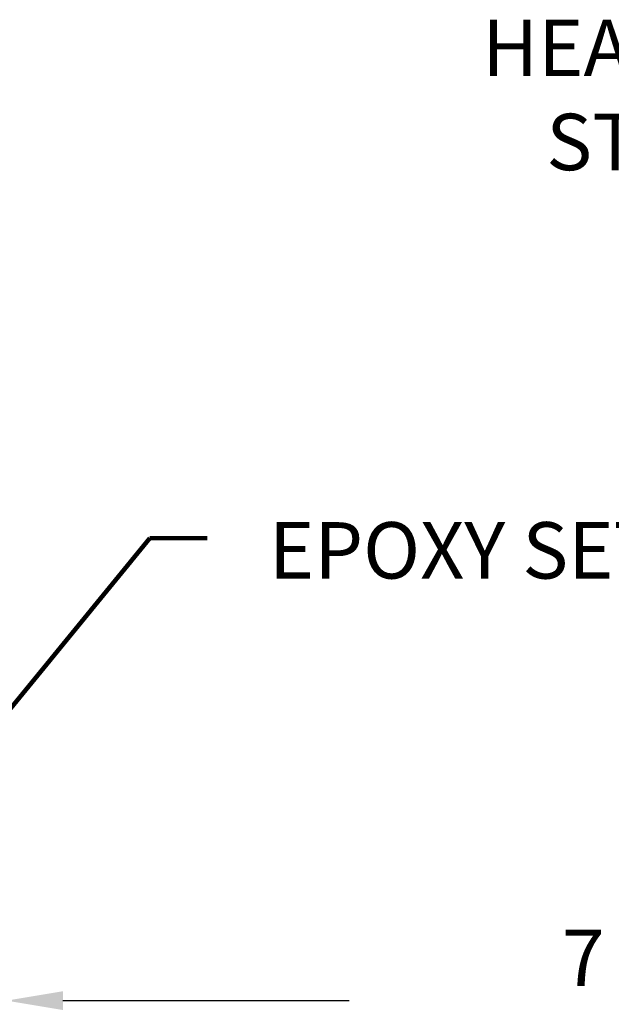
# Model space of a CAD drawing. Extents: x -7 to 3254, y -7 to 1977.
# Drawn here: x 17 to 20, y 8 to 13 of the extents above; entities that cross this region are included whole.
import ezdxf

# ---------------------------------------------------------------- set-up
doc = ezdxf.new("R2010")
doc.units = 0
doc.header["$LTSCALE"] = 5
doc.header["$MEASUREMENT"] = 0
doc.layers.get('DEFPOINTS').update_dxf_attribs({"linetype": 'CONTINUOUS'})
doc.layers.add('DIMS', color=50, linetype='CONTINUOUS', lineweight=25)
doc.layers.add('TEXT - 4', color=241, linetype='CONTINUOUS', lineweight=25)
doc.styles.add('ROMANS', font='romans', dxfattribs={"width": 0.9})
doc.dimstyles.get("Standard").update_dxf_attribs({"dimtxt": 0.18, "dimasz": 0.18, "dimexe": 0.18, "dimexo": 0.0625, "dimgap": 0.09, "dimtad": 0, "dimtih": 1, "dimtoh": 1, "dimdec": 4, "dimzin": 0, "dimdsep": 46, "dimtxsty": 'Standard', "dimcen": 0.09, "dimadec": 0, "dimazin": 0, "dimtfac": 1, "dimtdec": 4, "dimtofl": 0, "dimtmove": 0, "dimatfit": 3, "dimfxl": 1, "dimtolj": 1, "dimtzin": 0, "dimarcsym": 0})

# ---------------------------------------------------------------- blocks, each defined once
blk = doc.blocks.new('*D33')
at = {"layer": 'DEFPOINTS', "color": 0, "transparency": 16777216}
for p in [(16.86891439828977, 9.075284234746817), (23.86891439828977, 9.075284234746704), (23.86891439828977, 8.084499544947846)]:
    blk.add_point(p, dxfattribs=at)
at = {"layer": 'DIMS', "color": 0, "lineweight": -2, "transparency": 16777216}
for p, q in [((16.86891439828977, 8.765284234746817), (16.86891439828977, 7.774499544947846)), ((23.86891439828977, 8.765284234746703), (23.86891439828977, 7.774499544947846)), ((17.17891439828977, 8.084499544947846), (18.75126631271051, 8.084499544947846)), ((23.55891439828978, 8.084499544947846), (21.85126631271051, 8.084499544947846))]:
    blk.add_line(p, q, dxfattribs=at)
at = {"layer": 'DIMS', "color": 0, "transparency": 16777216}
for points in [[(17.17891439828977, 8.136166211614512), (17.17891439828977, 8.03283287828118), (16.86891439828977, 8.084499544947846)], [(23.55891439828978, 8.136166211614512), (23.55891439828978, 8.03283287828118), (23.86891439828977, 8.084499544947846)]]:
    blk.add_solid(points, dxfattribs=at)
at = {"layer": 'DIMS', "color": 0, "transparency": 16777216, "insert": (20.30126631271051, 8.061779813972848), "char_height": 0.31, "attachment_point": 5}
blk.add_mtext('\\A1;7 IN\\P [177.8mm]', dxfattribs=at)

msp = doc.modelspace()

# ---------------------------------------------------------------- texts
at = {"layer": 'TEXT - 4', "char_height": 0.31, "attachment_point": 3, "style": 'ROMANS'}
for s, width, insert in [('HEAVY DUTY\\PSTEEL LEG', 3.01753114799061, (21.93309184642362, 13.47329428550825)), ('EPOXY SETTING BED', 4.356957445369517, (22.34528422045184, 10.71318341834656))]:
    msp.add_mtext_dynamic_manual_height_columns(s, width=width, gutter_width=90, heights=[0], dxfattribs=dict(at, insert=insert))

# ---------------------------------------------------------------- dimensions: what is measured, and where the dimension line sits
at = {"layer": 'DIMS'}
dim = msp.add_linear_dim(base=(23.86891439828977, 8.084499544947846), p1=(16.86891439828977, 9.075284234746817), p2=(23.86891439828977, 9.075284234746704), text='<>\\P[]', dimstyle='Standard', override={"dimtxt": 0.31, "dimasz": 0.31, "dimexe": 0.31, "dimexo": 0.31, "dimgap": 0.31, "dimlunit": 5, "dimpost": ' IN', "dimtmove": 1, "dimfrac": 2}, dxfattribs=at)
dim.commit()
dim.dimension.update_dxf_attribs({"geometry": '*D33', "text_midpoint": (20.30126631271051, 8.061779813972848), "dimtype": 160})

# ---------------------------------------------------------------- leaders
at = {"layer": 'TEXT - 4'}
msp.add_leader([(16.47123236950227, 9.178559366984032), (17.6563191892468, 10.62537611409921), (17.97147863667885, 10.62537611409921)], dimstyle='Standard', override={"dimtxt": 0.7, "dimasz": 0.31, "dimexe": 0.5, "dimexo": 0.5, "dimtih": 0, "dimtoh": 0, "dimtxsty": 'ROMANS', "dimdle": 0.05, "dimclrd": 256, "dimclre": 256, "dimclrt": 256, "dimtfac": 0.3, "dimlwd": 65535, "dimlwe": 65535}, dxfattribs=at)

doc.saveas('drawing.dxf')
